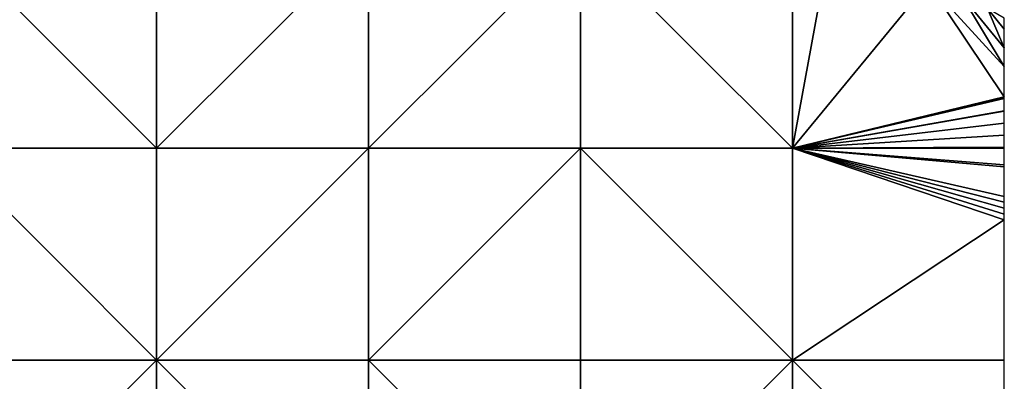
# Model space of a CAD drawing. Units: metres. Extents: x 76875 to 77500, y 344000 to 344500.
# Drawn here: x 77268 to 77500, y 344245 to 344330 of the extents above; entities that cross this region are included whole.
import ezdxf

# ---------------------------------------------------------------- set-up
doc = ezdxf.new("R2010")
doc.units = ezdxf.units.M
doc.layers.add('Terrain', color=15, linetype='Continuous')

msp = doc.modelspace()

# ---------------------------------------------------------------- linework, layer by layer
at = {"layer": 'Terrain'}
for points in [[(77250, 344350, 259.36), (77250, 344300, 259.75), (77300, 344300, 258.7), (77250, 344350, 259.36)], [(77300, 344350, 258.37), (77250, 344350, 259.36), (77300, 344300, 258.7), (77300, 344350, 258.37)], [(77300, 344350, 258.37), (77300, 344300, 258.7), (77350, 344350, 257.67), (77300, 344350, 258.37)], [(77350, 344350, 257.67), (77300, 344300, 258.7), (77350, 344300, 257.97), (77350, 344350, 257.67)], [(77350, 344300, 257.97), (77400, 344300, 257.14), (77400, 344350, 257.23), (77350, 344300, 257.97)], [(77350, 344350, 257.67), (77350, 344300, 257.97), (77400, 344350, 257.23), (77350, 344350, 257.67)], [(77400, 344350, 257.23), (77400, 344300, 257.14), (77450, 344300, 257.42), (77400, 344350, 257.23)], [(77450, 344350, 257.57), (77400, 344350, 257.23), (77450, 344300, 257.42), (77450, 344350, 257.57)], [(77459, 344349, 256.86), (77450, 344350, 257.57), (77450, 344300, 257.42), (77459, 344349, 256.86)], [(77459, 344349, 256.86), (77450, 344300, 257.42), (77482, 344339, 257.06), (77459, 344349, 256.86)], [(77482, 344339, 257.06), (77450, 344300, 257.42), (77500, 344312.18, 257.62), (77482, 344339, 257.06)], [(77482, 344339, 257.06), (77500, 344312.18, 257.62), (77500, 344319.32, 257.57), (77482, 344339, 257.06)], [(77490, 344336, 257.12), (77482, 344339, 257.06), (77500, 344319.32, 257.57), (77490, 344336, 257.12)], [(77496, 344333, 257.32), (77490, 344336, 257.12), (77500, 344323.68, 257.53), (77496, 344333, 257.32)], [(77490, 344336, 257.12), (77500, 344319.32, 257.57), (77500, 344323.68, 257.53), (77490, 344336, 257.12)], [(77496, 344333, 257.32), (77500, 344323.68, 257.53), (77500, 344328.13, 257.5), (77496, 344333, 257.32)], [(77496, 344333, 257.32), (77500, 344328.13, 257.5), (77500, 344330.71, 257.48), (77496, 344333, 257.32)], [(77450, 344300, 257.42), (77500, 344311.91, 257.62), (77500, 344312.18, 257.62), (77450, 344300, 257.42)], [(77450, 344300, 257.42), (77500, 344311.77, 257.62), (77500, 344311.91, 257.62), (77450, 344300, 257.42)], [(77450, 344300, 257.42), (77500, 344308.88, 257.64), (77500, 344311.77, 257.62), (77450, 344300, 257.42)], [(77450, 344300, 257.42), (77500, 344308.84, 257.64), (77500, 344308.88, 257.64), (77450, 344300, 257.42)], [(77450, 344300, 257.42), (77500, 344308.8, 257.64), (77500, 344308.84, 257.64), (77450, 344300, 257.42)], [(77450, 344300, 257.42), (77500, 344308.77, 257.64), (77500, 344308.8, 257.64), (77450, 344300, 257.42)], [(77450, 344300, 257.42), (77500, 344305.9, 257.66), (77500, 344308.77, 257.64), (77450, 344300, 257.42)], [(77450, 344300, 257.42), (77500, 344303.07, 257.68), (77500, 344305.9, 257.66), (77450, 344300, 257.42)], [(77450, 344300, 257.42), (77500, 344300.29, 257.7), (77500, 344303.07, 257.68), (77450, 344300, 257.42)], [(77300, 344250, 259.36), (77250, 344300, 259.75), (77250, 344250, 261.87), (77300, 344250, 259.36)], [(77300, 344300, 258.7), (77250, 344300, 259.75), (77300, 344250, 259.36), (77300, 344300, 258.7)], [(77300, 344300, 258.7), (77300, 344250, 259.36), (77350, 344300, 257.97), (77300, 344300, 258.7)], [(77350, 344300, 257.97), (77300, 344250, 259.36), (77350, 344250, 257.89), (77350, 344300, 257.97)], [(77350, 344250, 257.89), (77400, 344250, 257.12), (77400, 344300, 257.14), (77350, 344250, 257.89)], [(77350, 344300, 257.97), (77350, 344250, 257.89), (77400, 344300, 257.14), (77350, 344300, 257.97)], [(77400, 344300, 257.14), (77400, 344250, 257.12), (77450, 344250, 257.43), (77400, 344300, 257.14)], [(77450, 344300, 257.42), (77400, 344300, 257.14), (77450, 344250, 257.43), (77450, 344300, 257.42)], [(77450, 344300, 257.42), (77500, 344300, 257.71), (77500, 344300.29, 257.7), (77450, 344300, 257.42)], [(77450, 344300, 257.42), (77450, 344250, 257.43), (77500, 344283.11, 257.65), (77450, 344300, 257.42)], [(77450, 344300, 257.42), (77500, 344283.11, 257.65), (77500, 344284.48, 257.66), (77450, 344300, 257.42)], [(77450, 344300, 257.42), (77500, 344284.48, 257.66), (77500, 344285.86, 257.66), (77450, 344300, 257.42)], [(77450, 344300, 257.42), (77500, 344285.86, 257.66), (77500, 344287.26, 257.67), (77450, 344300, 257.42)], [(77450, 344300, 257.42), (77500, 344287.26, 257.67), (77500, 344288.66, 257.67), (77450, 344300, 257.42)], [(77450, 344300, 257.42), (77500, 344288.66, 257.67), (77500, 344295.66, 257.69), (77450, 344300, 257.42)], [(77450, 344300, 257.42), (77500, 344295.66, 257.69), (77500, 344296.09, 257.69), (77450, 344300, 257.42)], [(77450, 344300, 257.42), (77500, 344296.09, 257.69), (77500, 344300, 257.71), (77450, 344300, 257.42)], [(77450, 344250, 257.43), (77500, 344250, 257.55), (77500, 344283.11, 257.65), (77450, 344250, 257.43)], [(77250, 344200, 273.33), (77300, 344250, 259.36), (77250, 344250, 261.87), (77250, 344200, 273.33)], [(77300, 344200, 262.53), (77300, 344250, 259.36), (77250, 344200, 273.33), (77300, 344200, 262.53)], [(77300, 344200, 262.53), (77350, 344200, 259.81), (77300, 344250, 259.36), (77300, 344200, 262.53)], [(77350, 344200, 259.81), (77350, 344250, 257.89), (77300, 344250, 259.36), (77350, 344200, 259.81)], [(77350, 344200, 259.81), (77400, 344200, 257.69), (77350, 344250, 257.89), (77350, 344200, 259.81)], [(77400, 344200, 257.69), (77400, 344250, 257.12), (77350, 344250, 257.89), (77400, 344200, 257.69)], [(77400, 344200, 257.69), (77450, 344250, 257.43), (77400, 344250, 257.12), (77400, 344200, 257.69)], [(77450, 344200, 257.56), (77450, 344250, 257.43), (77400, 344200, 257.69), (77450, 344200, 257.56)], [(77450, 344200, 257.56), (77500, 344200, 257.55), (77450, 344250, 257.43), (77450, 344200, 257.56)], [(77500, 344200, 257.55), (77500, 344250, 257.55), (77450, 344250, 257.43), (77500, 344200, 257.55)]]:
    msp.add_3dface(points, dxfattribs=at)

doc.saveas('drawing.dxf')
